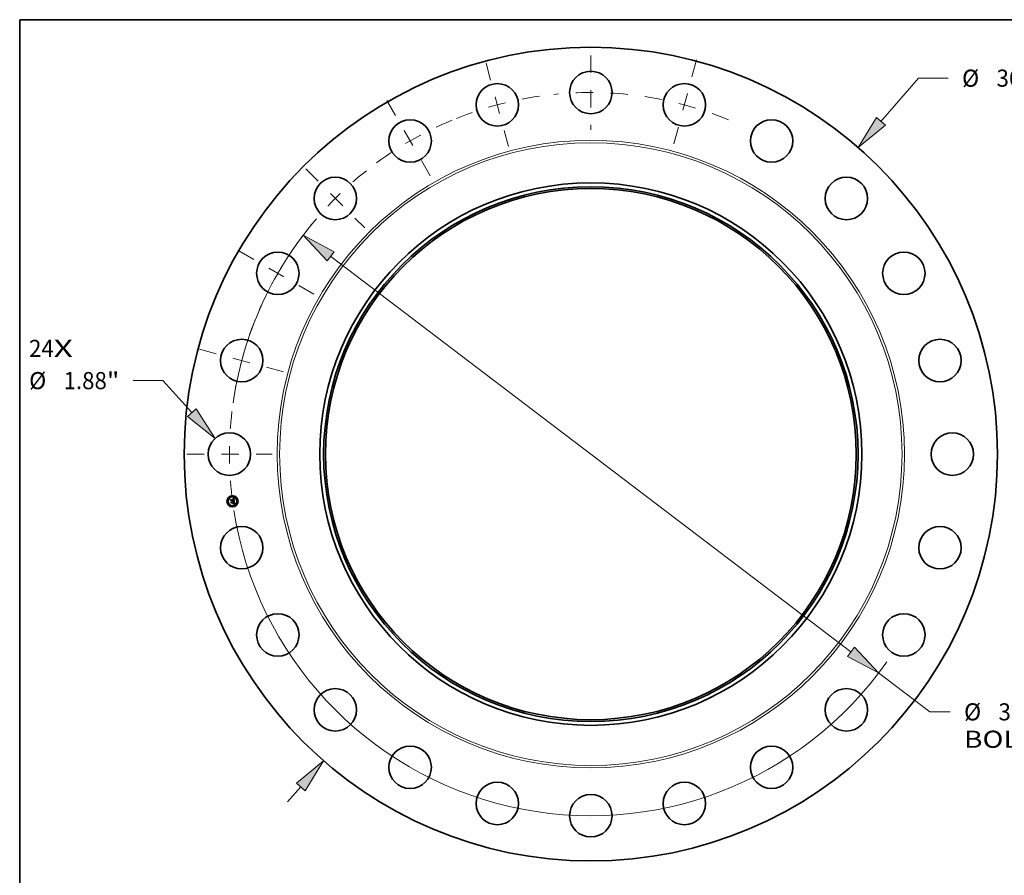
# Model space of a CAD drawing. Extents: x 0 to 10.8, y 0 to 8.2.
# Drawn here: x 0.2 to 5.9, y 3.3 to 8.2 of the extents above; entities that cross this region are included whole.
import ezdxf
from ezdxf.enums import TextEntityAlignment as Align

# ---------------------------------------------------------------- set-up
doc = ezdxf.new("R2010")
doc.units = 0
doc.header["$MEASUREMENT"] = 0
doc.linetypes.add('DASHDOT', pattern=[18.5, 12, -3, 0.5, -3])
doc.layers.get('0').update_dxf_attribs({"lineweight": 13})
doc.layers.add('1', color=7, linetype='Continuous', lineweight=13)
doc.styles.get("Standard").update_dxf_attribs({"font": 'isocp.shx'})

# ---------------------------------------------------------------- blocks, each defined once
blk = doc.blocks.new('BLOCK7')
at = {"color": 7, "lineweight": 13, "ltscale": 0.03937}
for s, p, p2 in [('24', (-24.870002, 4.300623), (-23.775904, 4.300623)), ('X', (-23.775904, 4.300623), (-22.934539, 4.300623))]:
    blk.add_text(s, height=0.757117, dxfattribs=at).set_placement(p, p2, align=Align.FIT)
blk = doc.blocks.new('BLOCK8')
at = {"color": 7, "lineweight": 13, "ltscale": 0.03937}
for p, q in [((12.843206, 14.724221), (14.509434, 16.634483)), ((14.509434, 16.634483), (15.817125, 16.634483)), ((-13.424506, -15.390657), (-12.843206, -14.724221))]:
    blk.add_line(p, q, dxfattribs=at)
for points in [[(12.649978, 14.892764), (11.831944, 13.564848), (13.036434, 14.555677)], [(-12.649978, -14.892764), (-11.831944, -13.564848), (-13.036434, -14.555677)]]:
    blk.add_lwpolyline(points, close=True, dxfattribs=at)
for points in [[(12.649978, 14.892764), (11.831944, 13.564848), (12.649978, 14.892764), (13.036434, 14.555677)], [(-12.649978, -14.892764), (-11.831944, -13.564848), (-12.649978, -14.892764), (-13.036434, -14.555677)]]:
    blk.add_solid(points, dxfattribs=at)
for s, p, p2 in [('%%c', (16.43251, 16.255924), (17.189627, 16.255924)), ('36', (17.958857, 16.255924), (19.052958, 16.255924)), ('"', (19.052958, 16.255924), (19.608176, 16.255924))]:
    blk.add_text(s, height=0.757117, dxfattribs=at).set_placement(p, p2, align=Align.FIT)
blk = doc.blocks.new('BLOCK9')
at = {"color": 7, "lineweight": 13, "ltscale": 0.03937}
for p, q in [((-18.947927, 3.252644), (-20.25562, 3.252644)), ((-17.664388, 1.836431), (-18.947927, 3.252644))]:
    blk.add_line(p, q, dxfattribs=at)
blk.add_lwpolyline([(-17.854375, 1.664242), (-16.631253, 0.696504), (-17.474401, 2.008619)], close=True, dxfattribs=at)
blk.add_solid([(-17.854375, 1.664242), (-16.631253, 0.696504), (-17.854375, 1.664242), (-17.474401, 2.008619)], dxfattribs=at)
for s, p, p2 in [('%%c', (-24.867244, 2.874085), (-24.110129, 2.874085)), ('1.88', (-23.340896, 2.874085), (-21.426223, 2.874085)), ('"', (-21.426223, 2.874085), (-20.871005, 2.874085))]:
    blk.add_text(s, height=0.757117, dxfattribs=at).set_placement(p, p2, align=Align.FIT)
blk = doc.blocks.new('BLOCK10')
at = {"color": 7, "lineweight": 13, "ltscale": 0.03937}
for p, q in [((-11.513429, 8.750866), (11.51343, -8.750866)), ((12.738244, -9.681794), (15.003237, -11.403318)), ((15.003237, -11.403318), (15.904875, -11.403318))]:
    blk.add_line(p, q, dxfattribs=at)
for points in [[(-11.358275, 8.955001), (-12.738244, 9.681795), (-11.668585, 8.546731)], [(11.358275, -8.955001), (12.738244, -9.681795), (11.668585, -8.546731)]]:
    blk.add_lwpolyline(points, close=True, dxfattribs=at)
for start, end in [(140.594103, 171.058399), (188.941614, 324.932071)]:
    blk.add_arc((0, 0), 16, start, end, dxfattribs=at)
for points in [[(-11.358275, 8.955001), (-12.738244, 9.681795), (-11.358275, 8.955001), (-11.668585, 8.546731)], [(11.358275, -8.955001), (12.738244, -9.681795), (11.358275, -8.955001), (11.668585, -8.546731)]]:
    blk.add_solid(points, dxfattribs=at)
for s, p, p2 in [('%%c', (16.52026, -11.781877), (17.277377, -11.781877)), ('32', (18.046608, -11.781877), (19.140707, -11.781877)), ('"', (19.140708, -11.781877), (19.695926, -11.781877)), ('BOLT CIRCLE', (16.520261, -12.993265), (24.122065, -12.993265))]:
    blk.add_text(s, height=0.757117, dxfattribs=at).set_placement(p, p2, align=Align.FIT)
blk = doc.blocks.new('BLOCK11')
at = {"color": 7, "linetype": 'DASHDOT', "lineweight": 13, "ltscale": 0.03937}
blk.add_line((-17.891271, 0), (-14.108728, 0), dxfattribs=at)
blk.add_arc((0, 0), 16, 173.227381, 186.772619, dxfattribs=at)
blk = doc.blocks.new('BLOCK12')
at = {"color": 7, "linetype": 'DASHDOT', "lineweight": 13, "ltscale": 0.03937}
blk.add_line((-17.327267, 4.642827), (-13.58236, 3.639382), dxfattribs=at)
blk.add_arc((0, 0), 16, 158.058241, 171.941761, dxfattribs=at)
blk = doc.blocks.new('BLOCK13')
at = {"color": 7, "linetype": 'DASHDOT', "lineweight": 13, "ltscale": 0.03937}
blk.add_line((-15.589606, 9.000663), (-12.123206, 6.999337), dxfattribs=at)
blk.add_arc((0, 0), 16, 142.833271, 157.166724, dxfattribs=at)
blk = doc.blocks.new('BLOCK14')
at = {"color": 7, "linetype": 'DASHDOT', "lineweight": 13, "ltscale": 0.03937}
blk.add_line((-12.616684, 12.616684), (-10.010732, 10.010732), dxfattribs=at)
blk.add_arc((0, 0), 16, 128.401368, 141.598632, dxfattribs=at)
blk = doc.blocks.new('BLOCK15')
at = {"color": 7, "linetype": 'DASHDOT', "lineweight": 13, "ltscale": 0.03937}
blk.add_line((-9.036214, 15.651181), (-6.963786, 12.061632), dxfattribs=at)
blk.add_arc((0, 0), 16, 112.578668, 127.421332, dxfattribs=at)
blk = doc.blocks.new('BLOCK16')
at = {"color": 7, "linetype": 'DASHDOT', "lineweight": 13, "ltscale": 0.03937}
blk.add_line((-4.634339, 17.29559), (-3.64787, 13.614037), dxfattribs=at)
blk.add_arc((0, 0), 16, 98.175671, 111.824328, dxfattribs=at)
blk = doc.blocks.new('BLOCK17')
at = {"color": 7, "linetype": 'DASHDOT', "lineweight": 13, "ltscale": 0.03937}
blk.add_line((0, 17.644906), (0, 14.355094), dxfattribs=at)
blk.add_arc((0, 0), 16, 84.109613, 95.890385, dxfattribs=at)
blk = doc.blocks.new('BLOCK18')
at = {"color": 7, "linetype": 'DASHDOT', "lineweight": 13, "ltscale": 0.03937}
blk.add_line((4.673424, 17.441456), (3.608786, 13.468171), dxfattribs=at)
blk.add_arc((0, 0), 16, 67.634903, 82.365094, dxfattribs=at)

msp = doc.modelspace()

# ---------------------------------------------------------------- linework, layer by layer
at = {"color": 7, "lineweight": 35, "ltscale": 1.2e-05}
for p, q in [((1.47977, 5.496232), (1.480182, 5.496482)), ((1.480182, 5.496482), (1.4806, 5.496746)), ((1.463777, 5.489308), (1.464111, 5.489679)), ((1.477844, 5.495032), (1.478197, 5.495378)), ((1.479366, 5.495997), (1.47977, 5.496232)), ((1.481714, 5.480718), (1.481264, 5.480865)), ((1.481481, 5.481238), (1.481927, 5.481093)), ((1.481614, 5.466219), (1.482069, 5.466126)), ((1.482069, 5.466126), (1.482527, 5.466002)), ((1.482702, 5.465527), (1.48226, 5.465679)), ((1.482527, 5.466002), (1.482988, 5.465849)), ((1.483156, 5.465346), (1.482702, 5.465527)), ((1.482988, 5.465849), (1.483451, 5.465665)), ((1.48364, 5.470587), (1.483627, 5.470115))]:
    msp.add_line(p, q, dxfattribs=at)
at = {"color": 7, "lineweight": 35, "ltscale": 1.3e-05}
for p, q in [((1.4806, 5.496746), (1.481026, 5.497024)), ((1.481026, 5.497024), (1.481459, 5.497316)), ((1.481459, 5.497316), (1.481899, 5.497622)), ((1.46541, 5.476902), (1.465741, 5.4773)), ((1.480781, 5.48101), (1.480266, 5.481153)), ((1.480485, 5.481518), (1.481001, 5.48138)), ((1.481264, 5.480865), (1.480781, 5.48101)), ((1.481001, 5.48138), (1.481481, 5.481238)), ((1.483621, 5.465137), (1.483156, 5.465346)), ((1.483451, 5.465665), (1.483916, 5.465452)), ((1.483618, 5.471098), (1.48364, 5.470587)), ((1.484099, 5.4649), (1.483621, 5.465137)), ((1.483918, 5.474318), (1.483864, 5.474835)), ((1.483916, 5.465452), (1.484384, 5.465209))]:
    msp.add_line(p, q, dxfattribs=at)
at = {"color": 7, "lineweight": 35, "ltscale": 0.000421}
msp.add_line((1.481899, 5.497622), (1.484237, 5.48094), dxfattribs=at)
at = {"color": 7, "lineweight": 35, "ltscale": 0.00018}
msp.add_line((1.464715, 5.482185), (1.463777, 5.489308), dxfattribs=at)
at = {"color": 7, "lineweight": 35, "ltscale": 0.000168}
msp.add_line((1.464111, 5.489679), (1.46499, 5.483001), dxfattribs=at)
at = {"color": 7, "lineweight": 35, "ltscale": 8.7e-05}
msp.add_line((1.467044, 5.484747), (1.464715, 5.482185), dxfattribs=at)
at = {"color": 7, "lineweight": 35, "ltscale": 0.000161}
msp.add_line((1.465636, 5.484022), (1.464797, 5.490393), dxfattribs=at)
at = {"color": 7, "lineweight": 35, "ltscale": 6.4e-05}
for p, q in [((1.464797, 5.490393), (1.466685, 5.488656)), ((1.469143, 5.472897), (1.467565, 5.470874))]:
    msp.add_line(p, q, dxfattribs=at)
at = {"color": 7, "lineweight": 35, "ltscale": 7.1e-05}
for p, q in [((1.46499, 5.483001), (1.466877, 5.48515)), ((1.475486, 5.472867), (1.475855, 5.470065))]:
    msp.add_line(p, q, dxfattribs=at)
at = {"color": 7, "lineweight": 35, "ltscale": 0.000204}
msp.add_line((1.466473, 5.46883), (1.46541, 5.476902), dxfattribs=at)
at = {"color": 7, "lineweight": 35, "ltscale": 5.6e-05}
msp.add_line((1.466939, 5.485867), (1.465636, 5.484022), dxfattribs=at)
at = {"color": 7, "lineweight": 35, "ltscale": 0.000193}
msp.add_line((1.465741, 5.4773), (1.466747, 5.46966), dxfattribs=at)
at = {"color": 7, "lineweight": 35, "ltscale": 9.8e-05}
msp.add_line((1.469189, 5.471684), (1.466473, 5.46883), dxfattribs=at)
at = {"color": 7, "lineweight": 35, "ltscale": 0.000173}
msp.add_line((1.467565, 5.470874), (1.466664, 5.477719), dxfattribs=at)
at = {"color": 7, "lineweight": 35, "ltscale": 7.3e-05}
msp.add_line((1.466664, 5.477719), (1.468776, 5.475685), dxfattribs=at)
at = {"color": 7, "lineweight": 35, "ltscale": 0.00035}
msp.add_line((1.466685, 5.488656), (1.480556, 5.490482), dxfattribs=at)
at = {"color": 7, "lineweight": 35, "ltscale": 8.1e-05}
msp.add_line((1.466747, 5.46966), (1.468976, 5.47201), dxfattribs=at)
at = {"color": 7, "lineweight": 35, "ltscale": 0.000366}
msp.add_line((1.466877, 5.48515), (1.481403, 5.487062), dxfattribs=at)
at = {"color": 7, "lineweight": 35, "ltscale": 0.000381}
msp.add_line((1.482072, 5.487689), (1.466939, 5.485867), dxfattribs=at)
at = {"color": 7, "lineweight": 35, "ltscale": 0.000353}
msp.add_line((1.481064, 5.486578), (1.467044, 5.484747), dxfattribs=at)
at = {"color": 7, "lineweight": 35, "ltscale": 0.000151}
msp.add_line((1.468776, 5.475685), (1.47477, 5.476474), dxfattribs=at)
at = {"color": 7, "lineweight": 35, "ltscale": 0.000164}
msp.add_line((1.468976, 5.47201), (1.475486, 5.472867), dxfattribs=at)
at = {"color": 7, "lineweight": 35, "ltscale": 0.000177}
msp.add_line((1.476169, 5.473822), (1.469143, 5.472897), dxfattribs=at)
at = {"color": 7, "lineweight": 35, "ltscale": 0.00015}
msp.add_line((1.475155, 5.472469), (1.469189, 5.471684), dxfattribs=at)
at = {"color": 7, "lineweight": 35, "ltscale": 1e-05}
for p, q in [((1.473714, 5.47825), (1.473972, 5.478553)), ((1.476735, 5.47754), (1.476869, 5.477169)), ((1.476869, 5.477169), (1.476973, 5.476764)), ((1.479148, 5.493706), (1.478763, 5.493822)), ((1.479138, 5.481432), (1.479216, 5.481811)), ((1.479705, 5.493831), (1.480002, 5.493585)), ((1.481411, 5.465897), (1.481004, 5.465964)), ((1.481828, 5.466923), (1.48217, 5.467155)), ((1.482516, 5.480416), (1.482131, 5.480568)), ((1.48217, 5.467155), (1.482485, 5.467383)), ((1.482337, 5.480945), (1.482711, 5.480794)), ((1.482868, 5.480262), (1.482516, 5.480416)), ((1.483209, 5.473884), (1.483276, 5.473481)), ((1.483453, 5.472409), (1.483508, 5.472032)), ((1.483624, 5.48032), (1.483475, 5.479946)), ((1.483579, 5.469682), (1.483495, 5.469287)), ((1.483508, 5.472032), (1.48356, 5.471647)), ((1.484249, 5.471756), (1.4842, 5.472171)), ((1.484284, 5.471364), (1.484249, 5.471756))]:
    msp.add_line(p, q, dxfattribs=at)
at = {"color": 7, "lineweight": 35, "ltscale": 6e-06}
for p, q in [((1.473889, 5.478106), (1.473714, 5.47825)), ((1.474049, 5.477954), (1.473889, 5.478106)), ((1.473972, 5.478553), (1.474163, 5.478409)), ((1.474163, 5.478409), (1.474338, 5.478251)), ((1.474338, 5.478251), (1.474497, 5.478081)), ((1.474419, 5.479137), (1.47463, 5.479264)), ((1.474497, 5.478081), (1.474639, 5.477897)), ((1.474639, 5.477897), (1.474765, 5.4777)), ((1.474765, 5.4777), (1.474874, 5.477491)), ((1.474874, 5.477491), (1.474967, 5.477269)), ((1.474967, 5.477269), (1.475043, 5.477033)), ((1.475205, 5.478412), (1.475039, 5.478608)), ((1.475043, 5.477033), (1.475103, 5.476785)), ((1.47535, 5.478207), (1.475205, 5.478412)), ((1.475476, 5.477991), (1.47535, 5.478207)), ((1.475581, 5.477766), (1.475476, 5.477991)), ((1.475666, 5.477531), (1.475581, 5.477766)), ((1.47573, 5.477287), (1.475666, 5.477531)), ((1.475774, 5.477032), (1.47573, 5.477287)), ((1.478316, 5.493889), (1.478068, 5.493904)), ((1.478547, 5.493861), (1.478316, 5.493889)), ((1.478651, 5.494203), (1.478899, 5.494155)), ((1.478899, 5.494155), (1.479128, 5.494094)), ((1.479128, 5.494094), (1.479338, 5.49402)), ((1.479618, 5.494903), (1.479368, 5.494967)), ((1.479849, 5.494823), (1.479618, 5.494903)), ((1.480062, 5.494725), (1.479849, 5.494823)), ((1.480257, 5.494611), (1.480062, 5.494725)), ((1.480215, 5.492478), (1.480136, 5.492684)), ((1.480285, 5.492254), (1.480215, 5.492478)), ((1.480346, 5.492012), (1.480285, 5.492254)), ((1.480363, 5.493075), (1.480462, 5.492865)), ((1.480595, 5.494329), (1.480434, 5.49448)), ((1.480462, 5.492865), (1.480551, 5.492636)), ((1.480792, 5.482191), (1.480544, 5.482249)), ((1.480744, 5.494156), (1.480595, 5.494329)), ((1.480882, 5.493962), (1.480744, 5.494156)), ((1.481031, 5.482131), (1.480792, 5.482191)), ((1.48081, 5.483382), (1.480913, 5.483618)), ((1.481007, 5.493745), (1.480882, 5.493962)), ((1.480913, 5.483618), (1.481002, 5.483859)), ((1.480994, 5.483167), (1.481209, 5.483309)), ((1.481002, 5.483859), (1.481076, 5.484106)), ((1.481262, 5.482069), (1.481031, 5.482131)), ((1.481076, 5.484106), (1.481135, 5.484358)), ((1.481296, 5.483824), (1.481129, 5.483635)), ((1.481209, 5.483309), (1.481404, 5.483455)), ((1.481484, 5.482004), (1.481262, 5.482069)), ((1.481426, 5.484028), (1.481296, 5.483824)), ((1.481404, 5.483455), (1.481579, 5.483605)), ((1.481519, 5.48425), (1.481426, 5.484028)), ((1.481697, 5.481936), (1.481484, 5.482004)), ((1.481578, 5.484492), (1.481519, 5.48425)), ((1.481549, 5.486049), (1.481575, 5.485801)), ((1.481575, 5.485801), (1.481594, 5.485568)), ((1.482125, 5.487441), (1.482072, 5.487689)), ((1.482174, 5.487192), (1.482125, 5.487441)), ((1.482218, 5.486943), (1.482174, 5.487192)), ((1.482258, 5.486693), (1.482218, 5.486943)), ((1.482224, 5.484642), (1.482277, 5.484856)), ((1.482293, 5.486442), (1.482258, 5.486693)), ((1.482277, 5.484856), (1.482316, 5.485085)), ((1.482316, 5.485085), (1.48234, 5.485328)), ((1.48234, 5.485328), (1.48235, 5.485586)), ((1.48321, 5.466559), (1.482962, 5.466629)), ((1.483145, 5.472003), (1.483109, 5.472254)), ((1.483441, 5.466492), (1.48321, 5.466559)), ((1.483279, 5.470541), (1.483266, 5.4708)), ((1.483285, 5.470299), (1.483279, 5.470541)), ((1.483284, 5.470074), (1.483285, 5.470299)), ((1.483656, 5.466426), (1.483441, 5.466492)), ((1.483658, 5.468464), (1.483813, 5.468668)), ((1.483813, 5.468668), (1.483941, 5.468869)), ((1.483941, 5.468869), (1.484042, 5.469065)), ((1.484237, 5.48094), (1.484025, 5.481019)), ((1.484042, 5.469065), (1.484123, 5.469271)), ((1.484123, 5.469271), (1.484189, 5.469501)), ((1.484189, 5.469501), (1.484241, 5.469753)), ((1.485394, 5.46569), (1.485192, 5.465794)), ((1.485607, 5.465577), (1.485394, 5.46569)), ((1.48583, 5.465456), (1.485607, 5.465577))]:
    msp.add_line(p, q, dxfattribs=at)
at = {"color": 7, "lineweight": 35, "ltscale": 0.000152}
for p, q in [((1.48007, 5.46767), (1.474048, 5.466877)), ((1.474209, 5.467267), (1.480232, 5.46806))]:
    msp.add_line(p, q, dxfattribs=at)
at = {"color": 7, "lineweight": 35, "ltscale": 1.1e-05}
for p, q in [((1.474048, 5.466877), (1.474209, 5.467267)), ((1.478197, 5.495378), (1.47858, 5.49557)), ((1.47858, 5.49557), (1.478969, 5.495776)), ((1.478969, 5.495776), (1.479366, 5.495997)), ((1.480232, 5.46806), (1.48007, 5.46767)), ((1.481161, 5.466282), (1.481614, 5.466219)), ((1.48183, 5.465802), (1.481411, 5.465897)), ((1.482131, 5.480568), (1.481714, 5.480718)), ((1.48226, 5.465679), (1.48183, 5.465802)), ((1.481927, 5.481093), (1.482337, 5.480945)), ((1.483627, 5.470115), (1.483579, 5.469682))]:
    msp.add_line(p, q, dxfattribs=at)
at = {"color": 7, "lineweight": 35, "ltscale": 5e-06}
for p, q in [((1.474193, 5.477795), (1.474049, 5.477954)), ((1.474322, 5.477629), (1.474193, 5.477795)), ((1.474435, 5.477455), (1.474322, 5.477629)), ((1.474533, 5.477274), (1.474435, 5.477455)), ((1.474616, 5.477085), (1.474533, 5.477274)), ((1.474683, 5.476889), (1.474616, 5.477085)), ((1.474734, 5.476685), (1.474683, 5.476889)), ((1.47477, 5.476474), (1.474734, 5.476685)), ((1.475792, 5.47682), (1.475774, 5.477032)), ((1.475802, 5.47661), (1.475792, 5.47682)), ((1.478763, 5.493822), (1.478547, 5.493861)), ((1.479338, 5.49402), (1.479531, 5.493932)), ((1.479531, 5.493932), (1.479705, 5.493831)), ((1.480049, 5.492871), (1.479952, 5.493041)), ((1.480002, 5.493585), (1.480132, 5.493435)), ((1.480136, 5.492684), (1.480049, 5.492871)), ((1.480132, 5.493435), (1.480253, 5.493264)), ((1.480253, 5.493264), (1.480363, 5.493075)), ((1.480434, 5.49448), (1.480257, 5.494611)), ((1.48111, 5.486376), (1.481064, 5.486578)), ((1.481147, 5.486177), (1.48111, 5.486376)), ((1.481177, 5.485983), (1.481147, 5.486177)), ((1.481579, 5.483605), (1.481733, 5.48376)), ((1.481594, 5.485568), (1.481607, 5.485351)), ((1.481607, 5.485351), (1.481614, 5.485149)), ((1.481901, 5.481866), (1.481697, 5.481936)), ((1.481733, 5.48376), (1.481867, 5.483919)), ((1.481867, 5.483919), (1.48198, 5.484082)), ((1.482097, 5.481793), (1.481901, 5.481866)), ((1.48198, 5.484082), (1.482076, 5.484254)), ((1.482076, 5.484254), (1.482157, 5.484441)), ((1.482157, 5.484441), (1.482224, 5.484642)), ((1.483276, 5.469865), (1.483284, 5.470074)), ((1.483854, 5.466363), (1.483656, 5.466426)), ((1.485002, 5.465889), (1.484822, 5.465976)), ((1.485192, 5.465794), (1.485002, 5.465889))]:
    msp.add_line(p, q, dxfattribs=at)
at = {"color": 7, "lineweight": 35, "ltscale": 7e-06}
for p, q in [((1.474646, 5.478971), (1.474419, 5.479137)), ((1.474853, 5.478794), (1.474646, 5.478971)), ((1.475039, 5.478608), (1.474853, 5.478794)), ((1.475103, 5.476785), (1.475146, 5.476524)), ((1.477804, 5.493907), (1.477525, 5.493898)), ((1.478068, 5.493904), (1.477804, 5.493907)), ((1.478101, 5.494259), (1.478385, 5.494237)), ((1.478385, 5.494237), (1.478651, 5.494203)), ((1.4791, 5.495014), (1.478813, 5.495044)), ((1.479368, 5.494967), (1.4791, 5.495014)), ((1.479747, 5.482405), (1.479929, 5.482642)), ((1.480021, 5.482356), (1.479747, 5.482405)), ((1.480287, 5.482303), (1.480021, 5.482356)), ((1.480544, 5.482249), (1.480287, 5.482303)), ((1.480397, 5.491752), (1.480346, 5.492012)), ((1.48044, 5.491474), (1.480397, 5.491752)), ((1.480502, 5.482896), (1.480758, 5.483029)), ((1.480551, 5.492636), (1.480629, 5.492386)), ((1.480629, 5.492386), (1.480697, 5.492118)), ((1.480697, 5.492118), (1.480755, 5.491829)), ((1.480758, 5.483029), (1.480994, 5.483167)), ((1.481129, 5.483635), (1.480925, 5.483462)), ((1.48112, 5.493506), (1.481007, 5.493745)), ((1.481222, 5.493246), (1.48112, 5.493506)), ((1.481135, 5.484358), (1.481179, 5.484615)), ((1.481207, 5.485699), (1.481177, 5.485983)), ((1.481179, 5.484615), (1.481209, 5.484878)), ((1.481222, 5.48542), (1.481207, 5.485699)), ((1.481209, 5.484878), (1.481223, 5.485146)), ((1.481311, 5.492963), (1.481222, 5.493246)), ((1.481223, 5.485146), (1.481222, 5.48542)), ((1.481538, 5.491723), (1.481507, 5.491983)), ((1.481516, 5.486311), (1.481549, 5.486049)), ((1.481563, 5.491457), (1.481538, 5.491723)), ((1.481581, 5.491185), (1.481563, 5.491457)), ((1.481609, 5.48479), (1.481578, 5.484492)), ((1.481594, 5.490905), (1.481581, 5.491185)), ((1.481601, 5.49062), (1.481594, 5.490905)), ((1.482345, 5.485857), (1.482326, 5.486143)), ((1.48235, 5.485586), (1.482345, 5.485857)), ((1.482699, 5.4667), (1.482418, 5.466773)), ((1.482962, 5.466629), (1.482699, 5.4667)), ((1.483109, 5.472254), (1.483064, 5.472528)), ((1.483246, 5.471075), (1.483219, 5.471368)), ((1.483266, 5.4708), (1.483246, 5.471075)), ((1.483269, 5.468043), (1.483477, 5.468256)), ((1.483477, 5.468256), (1.483658, 5.468464)), ((1.484241, 5.469753), (1.484278, 5.470029)), ((1.484278, 5.470029), (1.484301, 5.470328)), ((1.486065, 5.465326), (1.48583, 5.465456)), ((1.486311, 5.465187), (1.486065, 5.465326))]:
    msp.add_line(p, q, dxfattribs=at)
at = {"color": 7, "lineweight": 35, "ltscale": 8.3e-05}
msp.add_line((1.474583, 5.467983), (1.476589, 5.47063), dxfattribs=at)
at = {"color": 7, "lineweight": 35, "ltscale": 0.000147}
msp.add_line((1.480424, 5.468752), (1.474583, 5.467983), dxfattribs=at)
at = {"color": 7, "lineweight": 35, "ltscale": 9e-06}
for p, q in [((1.47463, 5.479264), (1.474994, 5.479169)), ((1.474994, 5.479169), (1.47533, 5.47904)), ((1.47533, 5.47904), (1.475636, 5.478876)), ((1.475636, 5.478876), (1.475914, 5.478677)), ((1.475914, 5.478677), (1.476163, 5.478445)), ((1.476163, 5.478445), (1.476383, 5.478178)), ((1.476383, 5.478178), (1.476574, 5.477876)), ((1.476574, 5.477876), (1.476735, 5.47754)), ((1.477525, 5.493898), (1.477477, 5.494261)), ((1.478185, 5.495053), (1.477844, 5.495032)), ((1.479469, 5.493542), (1.479148, 5.493706)), ((1.479952, 5.493041), (1.47973, 5.493326)), ((1.481004, 5.465964), (1.481161, 5.466282)), ((1.481507, 5.491983), (1.481454, 5.492332)), ((1.481614, 5.485149), (1.481609, 5.48479)), ((1.482485, 5.467383), (1.482773, 5.467607)), ((1.482551, 5.467897), (1.482759, 5.468208)), ((1.482711, 5.480794), (1.483051, 5.480639)), ((1.482759, 5.468208), (1.482932, 5.468523)), ((1.482773, 5.467607), (1.483034, 5.467827)), ((1.483188, 5.480105), (1.482868, 5.480262)), ((1.482949, 5.473144), (1.482878, 5.473486)), ((1.482932, 5.468523), (1.48307, 5.468843)), ((1.483051, 5.480639), (1.483355, 5.480482)), ((1.48307, 5.468843), (1.483173, 5.469169)), ((1.483377, 5.468932), (1.483223, 5.468615)), ((1.48324, 5.469499), (1.483276, 5.469865)), ((1.483276, 5.473481), (1.483337, 5.473133)), ((1.483337, 5.473133), (1.483396, 5.472776)), ((1.483495, 5.469287), (1.483377, 5.468932)), ((1.483396, 5.472776), (1.483453, 5.472409)), ((1.484201, 5.466242), (1.483854, 5.466363)), ((1.484304, 5.470996), (1.484284, 5.471364)), ((1.48431, 5.47065), (1.484304, 5.470996)), ((1.484822, 5.465976), (1.484497, 5.466124)), ((1.485804, 5.464298), (1.4856, 5.464016))]:
    msp.add_line(p, q, dxfattribs=at)
at = {"color": 7, "lineweight": 35, "ltscale": 1.7e-05}
msp.add_line((1.475146, 5.476524), (1.475802, 5.47661), dxfattribs=at)
at = {"color": 7, "lineweight": 35, "ltscale": 7.2e-05}
msp.add_line((1.475532, 5.469611), (1.475155, 5.472469), dxfattribs=at)
at = {"color": 7, "lineweight": 35, "ltscale": 1.4e-05}
for p, q in [((1.475855, 5.470065), (1.475532, 5.469611)), ((1.480266, 5.481153), (1.479718, 5.481294)), ((1.479933, 5.481653), (1.480485, 5.481518)), ((1.48356, 5.471647), (1.483618, 5.471098)), ((1.484587, 5.464634), (1.484099, 5.4649)), ((1.484384, 5.465209), (1.484855, 5.464935)), ((1.484855, 5.464935), (1.485328, 5.464632))]:
    msp.add_line(p, q, dxfattribs=at)
at = {"color": 7, "lineweight": 35, "ltscale": 8e-05}
msp.add_line((1.476589, 5.47063), (1.476169, 5.473822), dxfattribs=at)
at = {"color": 7, "lineweight": 35, "ltscale": 0.000148}
msp.add_line((1.476973, 5.476764), (1.482855, 5.477539), dxfattribs=at)
at = {"color": 7, "lineweight": 35, "ltscale": 0.000165}
msp.add_line((1.483864, 5.474835), (1.47734, 5.473976), dxfattribs=at)
at = {"color": 7, "lineweight": 35, "ltscale": 2.1e-05}
for p, q in [((1.47734, 5.473976), (1.477452, 5.473126)), ((1.480802, 5.491522), (1.480898, 5.490683))]:
    msp.add_line(p, q, dxfattribs=at)
at = {"color": 7, "lineweight": 35, "ltscale": 0.000145}
msp.add_line((1.477452, 5.473126), (1.483209, 5.473884), dxfattribs=at)
at = {"color": 7, "lineweight": 35, "ltscale": 8e-06}
for p, q in [((1.477477, 5.494261), (1.477798, 5.494266)), ((1.477798, 5.494266), (1.478101, 5.494259)), ((1.478508, 5.495057), (1.478185, 5.495053)), ((1.478813, 5.495044), (1.478508, 5.495057)), ((1.47973, 5.493326), (1.479469, 5.493542)), ((1.479929, 5.482642), (1.480226, 5.482767)), ((1.480226, 5.482767), (1.480502, 5.482896)), ((1.480755, 5.491829), (1.480802, 5.491522)), ((1.481388, 5.492658), (1.481311, 5.492963)), ((1.481454, 5.492332), (1.481388, 5.492658)), ((1.482121, 5.466848), (1.481828, 5.466923)), ((1.482418, 5.466773), (1.482121, 5.466848)), ((1.482326, 5.486143), (1.482293, 5.486442)), ((1.48281, 5.468098), (1.482551, 5.467897)), ((1.483034, 5.468337), (1.48281, 5.468098)), ((1.483011, 5.472825), (1.482949, 5.473144)), ((1.483064, 5.472528), (1.483011, 5.472825)), ((1.483223, 5.468615), (1.483034, 5.468337)), ((1.483034, 5.467827), (1.483269, 5.468043)), ((1.483185, 5.471677), (1.483145, 5.472003)), ((1.483173, 5.469169), (1.48324, 5.469499)), ((1.483219, 5.471368), (1.483185, 5.471677)), ((1.483475, 5.479946), (1.483188, 5.480105)), ((1.483355, 5.480482), (1.483624, 5.48032)), ((1.484497, 5.466124), (1.484201, 5.466242)), ((1.484301, 5.470328), (1.48431, 5.47065))]:
    msp.add_line(p, q, dxfattribs=at)
at = {"color": 7, "lineweight": 35, "ltscale": 0.000136}
msp.add_line((1.482878, 5.473486), (1.477497, 5.472777), dxfattribs=at)
at = {"color": 7, "lineweight": 35, "ltscale": 5.3e-05}
msp.add_line((1.477497, 5.472777), (1.477775, 5.470672), dxfattribs=at)
at = {"color": 7, "lineweight": 35, "ltscale": 8.2e-05}
msp.add_line((1.477775, 5.470672), (1.480424, 5.468752), dxfattribs=at)
at = {"color": 7, "lineweight": 35, "ltscale": 1.5e-05}
for p, q in [((1.479718, 5.481294), (1.479138, 5.481432)), ((1.485088, 5.464339), (1.484587, 5.464634)), ((1.4856, 5.464016), (1.485088, 5.464339)), ((1.485328, 5.464632), (1.485804, 5.464298))]:
    msp.add_line(p, q, dxfattribs=at)
at = {"color": 7, "lineweight": 35, "ltscale": 1.8e-05}
for p, q in [((1.479216, 5.481811), (1.479933, 5.481653)), ((1.480898, 5.490683), (1.481601, 5.49062))]:
    msp.add_line(p, q, dxfattribs=at)
at = {"color": 7, "lineweight": 35, "ltscale": 2.5e-05}
msp.add_line((1.480556, 5.490482), (1.48044, 5.491474), dxfattribs=at)
at = {"color": 7, "lineweight": 35, "ltscale": 4e-06}
msp.add_line((1.480925, 5.483462), (1.48081, 5.483382), dxfattribs=at)
at = {"color": 7, "lineweight": 35, "ltscale": 1.9e-05}
msp.add_line((1.481403, 5.487062), (1.481516, 5.486311), dxfattribs=at)
at = {"color": 7, "lineweight": 35, "ltscale": 5.2e-05}
msp.add_line((1.484025, 5.481019), (1.482097, 5.481793), dxfattribs=at)
at = {"color": 7, "lineweight": 35, "ltscale": 6.6e-05}
msp.add_line((1.482855, 5.477539), (1.484406, 5.479658), dxfattribs=at)
at = {"color": 7, "lineweight": 35, "ltscale": 3.4e-05}
msp.add_line((1.484082, 5.472964), (1.483918, 5.474318), dxfattribs=at)
at = {"color": 7, "lineweight": 35, "ltscale": 2e-05}
msp.add_line((1.4842, 5.472171), (1.484082, 5.472964), dxfattribs=at)
at = {"color": 7, "lineweight": 35, "ltscale": 0.000365}
msp.add_line((1.484406, 5.479658), (1.486311, 5.465187), dxfattribs=at)
at = {"color": 7, "lineweight": 35, "ltscale": 0.03937}
for centre, radius in [((3.536898, 5.751188), 2.34), ((3.536898, 7.831188), 0.1222), ((2.998555, 7.760314), 0.1222), ((4.075242, 7.760314), 0.1222), ((2.496898, 7.552521), 0.1222), ((4.576898, 7.552521), 0.1222), ((2.066116, 7.22197), 0.1222), ((3.536898, 5.751188), 1.56), ((5.00768, 7.22197), 0.1222), ((3.536898, 5.751188), 1.537736), ((3.536898, 5.751188), 1.5275), ((1.735565, 6.791188), 0.1222), ((5.338231, 6.791188), 0.1222), ((1.527772, 6.289532), 0.1222), ((5.546024, 6.289532), 0.1222), ((1.456898, 5.751188), 0.1222), ((5.616898, 5.751188), 0.1222), ((1.474693, 5.479693), 0.032175), ((1.474693, 5.479693), 0.02535), ((1.451874, 5.497203), 0.00195), ((1.470939, 5.50821), 0.00195), ((1.492202, 5.502512), 0.00195), ((1.446176, 5.475939), 0.00195), ((1.457183, 5.456875), 0.00195), ((1.478447, 5.451177), 0.00195), ((1.497512, 5.462184), 0.00195), ((1.503209, 5.483448), 0.00195), ((1.527772, 5.212844), 0.1222), ((5.546024, 5.212844), 0.1222), ((1.735565, 4.711188), 0.1222), ((5.338231, 4.711188), 0.1222), ((2.066116, 4.280406), 0.1222), ((5.00768, 4.280406), 0.1222), ((2.496898, 3.949855), 0.1222), ((4.576898, 3.949855), 0.1222), ((2.998555, 3.742062), 0.1222), ((4.075242, 3.742062), 0.1222), ((3.536898, 3.671188), 0.1222)]:
    msp.add_circle(centre, radius, dxfattribs=at)
at = {"color": 7, "lineweight": 13, "ltscale": 0.03937}
for radius in [1.804811, 1.790943]:
    msp.add_circle((3.536898, 5.751188), radius, dxfattribs=at)
at = {"layer": '1', "color": 7, "lineweight": 35, "ltscale": 0.03937}
for p, q in [((0.25, 0.25), (0.25, 8.25)), ((0.25, 8.25), (10.75, 8.25))]:
    msp.add_line(p, q, dxfattribs=at)

# ---------------------------------------------------------------- block references
at = {"lineweight": 0, "xscale": 0.13, "yscale": 0.13, "zscale": 0.13}
for name in ['BLOCK16', 'BLOCK17', 'BLOCK18', 'BLOCK8', 'BLOCK15', 'BLOCK14', 'BLOCK10', 'BLOCK13', 'BLOCK12', 'BLOCK7', 'BLOCK9', 'BLOCK11']:
    msp.add_blockref(name, (3.536898, 5.751188), dxfattribs=at)

doc.saveas('drawing.dxf')
